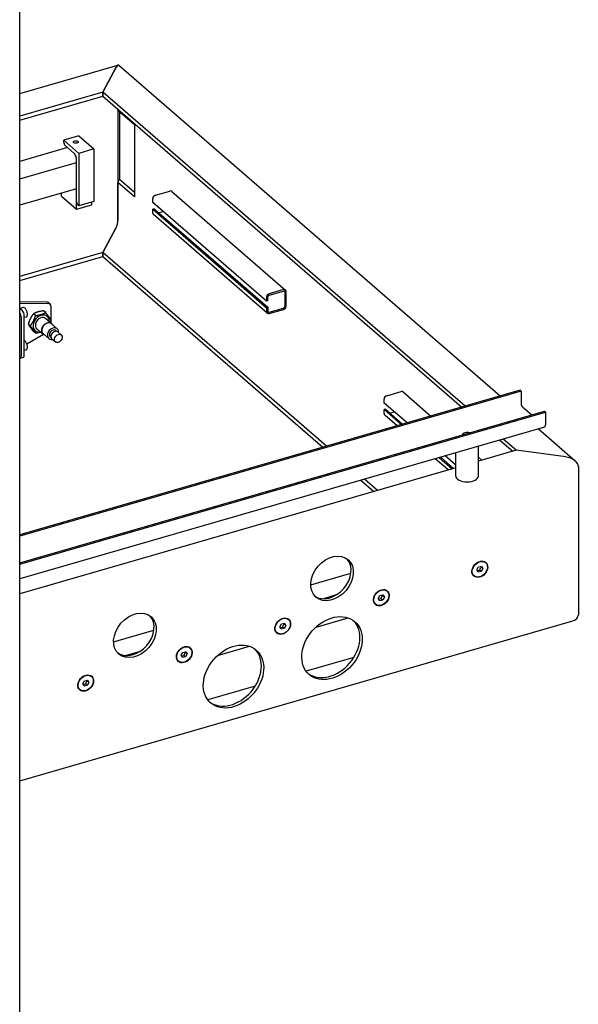
# Model space of a CAD drawing. Units: millimetres. Extents: x 475745 to 495713, y 1562434 to 1618297.
# Drawn here: x 480934 to 481670, y 1568383 to 1569680 of the extents above; entities that cross this region are included whole.
import ezdxf

# ---------------------------------------------------------------- set-up
doc = ezdxf.new("R2010")
doc.units = ezdxf.units.MM
doc.layers.add('applicatore', color=5, linetype='Continuous')

# ---------------------------------------------------------------- blocks, each defined once
blk = doc.blocks.new('G$CFEB35873')
at = {"layer": 'applicatore', "color": 7}
for p, q in [((815, -2818.5), (815, -721.6)), ((815, -1320.6), (944.6, -1283.1)), ((945.5, -1283.3), (1448.7, -1719.1)), ((924.6, -1318.7), (942.2, -1285.9)), ((942.2, -1285.9), (924.6, -1318.7)), ((924.6, -1318.7), (815, -1350.4)), ((924.6, -1323.9), (924.6, -1318.7)), ((1402.4, -1732.5), (924.6, -1318.7)), ((924.6, -1318.7), (924.6, -1323.9)), ((815, -1355.6), (924.6, -1323.9)), ((924.6, -1323.9), (1397.9, -1733.8)), ((944.4, -1342.5), (944.4, -1341)), ((944.4, -1341), (944.4, -1488)), ((944.4, -1342.5), (966.4, -1361.5)), ((946.6, -1344.4), (946.6, -1433.6)), ((966.4, -1361.5), (966.4, -1456.8)), ((892.9, -1376.4), (873, -1382.1)), ((873, -1384.3), (873, -1382.1)), ((873, -1382.1), (893, -1399.5)), ((892.9, -1376.4), (912.9, -1393.7)), ((878.2, -1391.9), (815, -1410.1)), ((886.5, -1399), (874.7, -1388.8)), ((912.9, -1393.7), (893, -1399.5)), ((893, -1399.5), (893, -1468.7)), ((912.9, -1393.7), (912.9, -1463)), ((815, -1433.2), (890, -1411.6)), ((890, -1463.1), (890, -1408.1)), ((944.4, -1437.7), (946.6, -1433.6)), ((966.4, -1456.8), (944.4, -1437.7)), ((944.4, -1488), (944.4, -1437.7)), ((946.6, -1433.6), (966.4, -1450.8)), ((890, -1446.2), (815, -1467.9)), ((870, -1455.7), (870, -1452)), ((890, -1446.2), (890, -1446.2)), ((890, -1446.2), (890, -1446.2)), ((890, -1473.1), (890, -1446.2)), ((993.9, -1454.6), (1012.9, -1449.1)), ((1015.6, -1449.6), (1165.6, -1579.5)), ((870, -1455.7), (890, -1473.1)), ((912.9, -1463), (893, -1468.7)), ((909.9, -1467.3), (909.9, -1463.9)), ((990.4, -1464.3), (990.4, -1459.1)), ((1140.4, -1594.2), (990.4, -1464.3)), ((890, -1473.1), (909.9, -1467.3)), ((893, -1468.7), (891.7, -1467.7)), ((992.2, -1472.4), (990.4, -1472.9)), ((990.4, -1478.1), (990.4, -1472.9)), ((990.4, -1472.9), (1140.4, -1602.8)), ((992.2, -1472.4), (1142.2, -1602.3)), ((998.2, -1477.6), (1003.9, -1476)), ((1141.3, -1610.1), (991.3, -1480.2)), ((924.6, -1530), (942.2, -1497.2)), ((942.2, -1497.2), (924.6, -1530)), ((924.6, -1530), (815, -1561.7)), ((924.6, -1535.2), (924.6, -1530)), ((1219.4, -1785.3), (924.6, -1530)), ((924.6, -1530), (924.6, -1535.2)), ((815, -1566.9), (924.6, -1535.2)), ((924.6, -1535.2), (1214.9, -1786.6)), ((1162.9, -1579), (1143.9, -1584.5)), ((1143.9, -1586.3), (1162.9, -1580.8)), ((1164.7, -1582), (1164.7, -1601)), ((1166.4, -1600.5), (1166.4, -1581.5)), ((850.7, -1595.3), (815, -1594.9)), ((1140.4, -1589), (1140.4, -1594.2)), ((1142.2, -1593.7), (1140.4, -1594.2)), ((1142.2, -1593.7), (1142.2, -1588.5)), ((815, -1597), (853.2, -1597.4)), ((818.6, -1606.9), (815, -1603.8)), ((819.8, -1602.7), (815.2, -1604)), ((849.3, -1609.3), (846.6, -1606.9)), ((855.2, -1598.2), (852.7, -1596)), ((856.2, -1600.7), (856.2, -1622.9)), ((1142.2, -1602.3), (1140.4, -1602.8)), ((1140.4, -1602.8), (1140.4, -1608)), ((1142.2, -1602.3), (1142.2, -1607.5)), ((1143.9, -1608.8), (1162.9, -1603.3)), ((1143.9, -1610.5), (1162.9, -1605)), ((816.8, -1614.6), (816.8, -1666.6)), ((821.1, -1665.3), (821.1, -1613.4)), ((823.4, -1615.2), (821.1, -1615.8)), ((835.8, -1613.2), (833.1, -1610.8)), ((849.3, -1616.9), (857.3, -1623.8)), ((829, -1626.8), (826.3, -1624.5)), ((835.8, -1636.5), (833.1, -1634.2)), ((837.5, -1630.5), (845.5, -1637.4)), ((857, -1624.2), (864.5, -1630.7)), ((862.5, -1633), (863.7, -1633.9)), ((846.3, -1638), (824.5, -1650.8)), ((845.9, -1637), (853.4, -1643.5)), ((855.3, -1641.3), (856.5, -1642.3)), ((857.5, -1643.8), (862, -1647.7)), ((865.3, -1634.7), (869.8, -1638.6)), ((823.4, -1658.5), (821.1, -1659.1)), ((815.7, -1669.2), (820, -1668)), ((1474.8, -1711.6), (815, -1902)), ((1476.3, -1712.9), (1474.8, -1711.6)), ((1476.3, -1712.9), (815, -1903.8)), ((1295.4, -1728.4), (1295.4, -1723.2)), ((1298.9, -1718.8), (1317.9, -1713.3)), ((1320.6, -1713.7), (1357.3, -1745.5)), ((1476.3, -1712.9), (1476.3, -1729.3)), ((1325.7, -1754.6), (1295.4, -1728.4)), ((1297.2, -1736.6), (1295.4, -1737.1)), ((1295.4, -1742.3), (1295.4, -1737.1)), ((1295.4, -1737.1), (1318.2, -1756.8)), ((1297.2, -1736.6), (1319.9, -1756.3)), ((1477.8, -1733.2), (1490.3, -1744)), ((815, -1939), (1506.8, -1739.3)), ((815, -1940.7), (1508.3, -1740.6)), ((1312.6, -1758.4), (1296.3, -1744.3)), ((1303.2, -1741.8), (1308.9, -1740.1)), ((1506.8, -1739.3), (1508.3, -1740.6)), ((1508.3, -1740.6), (1508.3, -1757)), ((1507, -1760.2), (815, -1959.9)), ((1498.9, -1762.5), (1547.6, -1804.7)), ((1448, -1777.2), (1465.1, -1792)), ((1469.6, -1790.7), (1452.5, -1775.9)), ((1419.9, -1824.7), (1419.9, -1785.3)), ((1379.8, -1816.6), (1362.7, -1801.8)), ((1368.3, -1800.2), (1385.4, -1815)), ((1370.1, -1799.7), (1387.2, -1814.5)), ((1389.9, -1810.3), (1375.8, -1798)), ((1389.9, -1824.7), (1389.9, -1794)), ((1469.6, -1790.7), (1419.9, -1805.1)), ((1419.9, -1799.8), (1424.5, -1803.7)), ((1535.2, -1799.5), (1469.6, -1790.7)), ((1535.2, -1799.5), (1469.6, -1790.7)), ((1389.9, -1813.7), (815, -1979.7)), ((1551.6, -1812.1), (1551.6, -1862.3)), ((1551.6, -1812.1), (1551.6, -2007.8)), ((1286.6, -1843.5), (1269.5, -1828.7)), ((1265, -1830), (1282.1, -1844.8)), ((1417.7, -1948.3), (1419.9, -1944.4)), ((1419.9, -1944.4), (1423.9, -1943.5)), ((1421.2, -1948.5), (1423.4, -1944.5)), ((1423.4, -1944.5), (1422.9, -1943.7)), ((1425.7, -1946.5), (1423.4, -1944.5)), ((1423.9, -1943.5), (1425.7, -1946.5)), ((1198.7, -1967.9), (1251.7, -1952.6)), ((1419.5, -1951.4), (1417.7, -1948.3)), ((1418.2, -1949.2), (1421.2, -1948.5)), ((1423.5, -1950.5), (1419.5, -1951.4)), ((1423.5, -1950.5), (1421.2, -1948.5)), ((1425.7, -1946.5), (1423.5, -1950.5)), ((1551.6, -1957.6), (1551.6, -2007.8)), ((1232.3, -1981.3), (1215.4, -1986.2)), ((1287.8, -1985.8), (1290, -1981.9)), ((1290, -1981.9), (1294, -1981)), ((1291.3, -1986), (1293.5, -1982)), ((1293.5, -1982), (1293, -1981.2)), ((1295.8, -1984), (1293.5, -1982)), ((1295.8, -1984), (1293.6, -1988)), ((1294, -1981), (1295.8, -1984)), ((1289.6, -1988.9), (1287.8, -1985.8)), ((1288.3, -1986.7), (1291.3, -1986)), ((1293.6, -1988), (1289.6, -1988.9)), ((1293.6, -1988), (1291.3, -1986)), ((815, -2226), (1544.3, -2015.5)), ((1157.9, -2023.3), (1160.1, -2019.4)), ((1159.7, -2026.4), (1157.9, -2023.3)), ((1158.4, -2024.2), (1161.4, -2023.5)), ((1160.1, -2019.4), (1164.1, -2018.5)), ((1161.4, -2023.5), (1163.6, -2019.5)), ((1163.7, -2025.5), (1161.4, -2023.5)), ((1163.6, -2019.5), (1163.1, -2018.7)), ((1165.9, -2021.5), (1163.6, -2019.5)), ((1165.9, -2021.5), (1163.7, -2025.5)), ((1164.1, -2018.5), (1165.9, -2021.5)), ((1205.7, -2023.6), (1248, -2011.4)), ((938.9, -2042.9), (991.9, -2027.6)), ((1163.7, -2025.5), (1159.7, -2026.4)), ((1075.8, -2061.1), (1118.1, -2048.9)), ((972.5, -2056.3), (955.6, -2061.2)), ((1028, -2060.8), (1030.2, -2056.9)), ((1029.8, -2063.9), (1028, -2060.8)), ((1028.5, -2061.7), (1031.5, -2061)), ((1030.2, -2056.9), (1034.2, -2056)), ((1031.5, -2061), (1033.7, -2057)), ((1033.8, -2063), (1031.5, -2061)), ((1033.7, -2057), (1033.2, -2056.2)), ((1036, -2059), (1033.7, -2057)), ((1036, -2059), (1033.8, -2063)), ((1034.2, -2056), (1036, -2059)), ((1033.8, -2063), (1029.8, -2063.9)), ((1255.4, -2063.8), (1192.9, -2081.9)), ((898.1, -2098.3), (900.3, -2094.4)), ((899.9, -2101.4), (898.1, -2098.3)), ((898.6, -2099.2), (901.6, -2098.5)), ((903.9, -2100.5), (899.9, -2101.4)), ((900.3, -2094.4), (904.3, -2093.5)), ((901.6, -2098.5), (903.8, -2094.5)), ((903.9, -2100.5), (901.6, -2098.5)), ((903.8, -2094.5), (903.3, -2093.7)), ((906.1, -2096.5), (903.8, -2094.5)), ((906.1, -2096.5), (903.9, -2100.5)), ((904.3, -2093.5), (906.1, -2096.5)), ((1125.5, -2101.3), (1062.9, -2119.4))]:
    blk.add_line(p, q, dxfattribs=at)
for centre, major_axis, ratio, start_param, end_param in [((942.2, -1296.3), (-2.9, -13.2), 0.249311, 3.007058, 3.86413), ((942.2, -1296.3), (2.9, 13.2), 0.249311, 6.148651, 7.005723), ((874.7, -1385.8), (-0.97, 3.36), 0.433013, 0.982794, 2.55359), ((886.5, -1405.1), (-1.94, 6.73), 0.433013, 4.124386, 5.695183), ((1012.9, -1452.6), (2.62, 3.02), 0.75, 0, 0.857072), ((891.7, -1464.6), (-0.97, 3.36), 0.433013, 0.982794, 2.55359), ((993.9, -1458.1), (2.62, 3.02), 0.75, 0.857072, 2.427868), ((993.9, -1477.1), (-2.62, -3.02), 0.75, 5.569461, 6.283185), ((942.2, -1492.1), (1.45, 6.61), 0.249311, 3.86413, 5.434926), ((942.2, -1492.1), (-1.45, -6.61), 0.249311, 0.722537, 2.293334), ((1162.9, -1582.5), (2.62, 3.02), 0.75, 5.569461, 7.140257), ((1162.9, -1582.5), (1.31, 1.51), 0.75, 5.569461, 7.140257), ((849.4, -1599.8), (3.27, 3.78), 0.75, 0, 0.565615), ((1143.9, -1588), (-2.62, -3.02), 0.75, 3.998665, 5.569461), ((1143.9, -1588), (1.31, 1.51), 0.75, 0.857072, 2.427868), ((818.6, -1611.2), (-1.39, 4.8), 0.433013, 4.124386, 5.695183), ((851.9, -1601.9), (3.27, 3.78), 0.75, 5.569461, 6.8488), ((1143.9, -1607), (-2.62, -3.02), 0.75, 5.569461, 7.140257), ((1143.9, -1607), (-1.31, -1.51), 0.75, 5.569461, 7.140257), ((1162.9, -1601.5), (2.62, 3.02), 0.75, 3.998665, 5.569461), ((1162.9, -1601.5), (1.31, 1.51), 0.75, 3.998665, 5.569461), ((814.3, -1612.5), (1.39, -4.8), 0.433013, 0.982794, 2.259359), ((843.4, -1623.7), (8.15, 9.41), 0.75, 5.520367, 10.187596), ((843.4, -1623.7), (5.89, 6.8), 0.75, 0, 3.141593), ((851.4, -1630.6), (5.89, 6.8), 0.75, 5.948289, 9.759674), ((851.4, -1630.6), (5.56, 6.43), 0.75, 0, 3.141593), ((858.9, -1637.1), (5.56, 6.43), 0.75, 5.496057, 10.211906), ((858.9, -1637.1), (3.6, 4.16), 0.75, 0, 3.141593), ((861.4, -1639.3), (3.93, 4.54), 0.75, 0, 3.141593), ((814.3, -1664.4), (1.39, -4.8), 0.433013, 5.989413, 7.265979), ((818.6, -1663.2), (1.39, -4.8), 0.433013, 0, 0.982794), ((1298.9, -1722.2), (2.62, 3.02), 0.75, 0.857072, 2.427868), ((1317.9, -1716.7), (2.62, 3.02), 0.75, 0, 0.857072), ((1477.8, -1730.6), (0.83, -2.88), 0.433013, 4.124386, 5.695183), ((1298.9, -1741.3), (-2.62, -3.02), 0.75, 5.569461, 6.283185), ((1505.3, -1754.4), (1.66, -5.76), 0.433013, 0, 0.982794), ((1404.9, -1770.1), (-6, 0), 0.5, 4.094967, 6.377009), ((1535.2, -1809.9), (16.2, -3.6), 0.615841, 0.134535, 1.705331), ((1535.2, -1809.9), (16.2, -3.6), 0.615841, 0.134535, 1.705331), ((1404.9, -1824.7), (15, 0), 0.5, 3.141593, 6.283185), ((1223.8, -1956.9), (21.3, 24.6), 0.75, 3.223091, 6.201687), ((964, -2031.9), (21.3, 24.6), 0.75, 3.223091, 6.201687), ((1535.2, -2005.6), (16.2, -3.6), 0.615841, 5.434926, 6.41772), ((1535.2, -2005.6), (16.2, -3.6), 0.615841, 5.434926, 6.41772), ((1223.8, -2048.7), (30.1, 34.8), 0.75, 3.199141, 6.225637), ((1093.9, -2086.2), (30.1, 34.8), 0.75, 3.199141, 6.225637)]:
    blk.add_ellipse(centre, major_axis=major_axis, ratio=ratio, start_param=start_param, end_param=end_param, dxfattribs=at)
for centre, major_axis, ratio in [((888.9, -1384.5), (3.32, 0), 0.5), ((865.9, -1643.2), (-3.93, -4.54), 0.75), ((1226.8, -1959.5), (-21.3, -24.6), 0.75), ((1421.7, -1947.4), (-7.86, -9.07), 0.75), ((1421.7, -1947.4), (7.53, 8.69), 0.75), ((1291.8, -1984.9), (-7.86, -9.07), 0.75), ((1291.8, -1984.9), (7.53, 8.69), 0.75), ((967, -2034.5), (-21.3, -24.6), 0.75), ((1161.9, -2022.4), (-7.86, -9.07), 0.75), ((1161.9, -2022.4), (7.53, 8.69), 0.75), ((1226.8, -2051.3), (-30.1, -34.8), 0.75), ((1032, -2059.9), (-7.86, -9.07), 0.75), ((1032, -2059.9), (7.53, 8.69), 0.75), ((1096.9, -2088.8), (30.1, 34.8), 0.75), ((902.1, -2097.4), (-7.86, -9.07), 0.75), ((902.1, -2097.4), (7.53, 8.69), 0.75)]:
    blk.add_ellipse(centre, major_axis=major_axis, ratio=ratio, dxfattribs=at)
for points, knots in [([(823.4, -1615.2), (823.7, -1615.1), (823.9, -1614.9), (824.4, -1614.5), (824.6, -1614.2), (825, -1613.4), (825.1, -1612.8), (825.2, -1611.7), (825.2, -1611), (825.1, -1609.7), (825, -1609.1), (824.6, -1607.7), (824.4, -1607.1), (823.9, -1605.9), (823.6, -1605.3), (822.9, -1604.3), (822.6, -1603.8), (821.8, -1603.1), (821.3, -1602.8), (820.5, -1602.6), (820.1, -1602.6), (819.8, -1602.7)], [3.729595, 3.729595, 3.729595, 3.729595, 3.945032, 3.945032, 4.201686, 4.201686, 4.543814, 4.543814, 4.896134, 4.896134, 5.236118, 5.236118, 5.571754, 5.571754, 5.909221, 5.909221, 6.255501, 6.255501, 6.611885, 6.611885, 6.871188, 6.871188, 6.871188, 6.871188]), ([(823.4, -1658.5), (823.7, -1658.4), (823.9, -1658.2), (824.4, -1657.8), (824.6, -1657.5), (825, -1656.7), (825.1, -1656.1), (825.2, -1655), (825.2, -1654.3), (825.1, -1653), (825, -1652.4), (824.6, -1651), (824.4, -1650.4), (823.9, -1649.2), (823.6, -1648.6), (822.9, -1647.6), (822.6, -1647.1), (821.9, -1646.5), (821.5, -1646.2), (821.1, -1646.1)], [3.729595, 3.729595, 3.729595, 3.729595, 3.945032, 3.945032, 4.201686, 4.201686, 4.543814, 4.543814, 4.896134, 4.896134, 5.236118, 5.236118, 5.571754, 5.571754, 5.909221, 5.909221, 6.255501, 6.255501, 6.552115, 6.552115, 6.552115, 6.552115])]:
    blk.add_open_spline(points, degree=3, knots=knots, dxfattribs=at)
for points, weights in [([(846.6, -1606.9), (838.7, -1607.9), (833.1, -1610.8)], [1, 1.15470053838, 1]), ([(833.1, -1610.8), (828.6, -1616.7), (826.3, -1624.5)], [1, 1.15470053838, 1]), ([(829, -1626.8), (833.5, -1621), (835.8, -1613.2)], [1, 1.15470053838, 1]), ([(835.8, -1613.2), (843.6, -1612.2), (849.3, -1609.3)], [1, 1.15470053838, 1]), ([(849.3, -1609.3), (853.8, -1615.1), (856, -1619)], [1, 1.15470053838, 1]), ([(856, -1619), (855.6, -1620.5), (855.1, -1621.9)], [1, 1.02708673949, 1.04468816672]), ([(826.3, -1624.5), (828.6, -1628.4), (833.1, -1634.2)], [1, 1.15470053838, 1]), ([(835.8, -1636.5), (833.5, -1632.6), (829, -1626.8)], [1, 1.15470053838, 1]), ([(842.9, -1635.2), (839.9, -1636), (835.8, -1636.5)], [1.07728225762, 1.07505664469, 1])]:
    blk.add_rational_spline(points, weights, degree=2, dxfattribs=at)

msp = doc.modelspace()

# ---------------------------------------------------------------- block references
msp.add_blockref('G$CFEB35873', (480118.6, 1570903.2))

doc.saveas('drawing.dxf')
